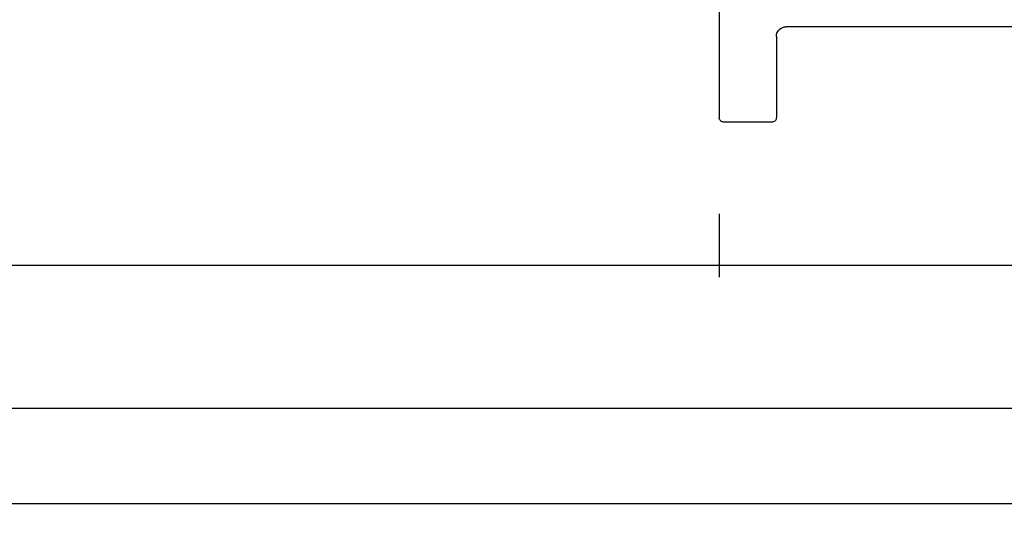
# Model space of a CAD drawing. Units: millimetres. Extents: x 0 to 2883, y -1921 to -50.
# Drawn here: x 882 to 985, y -1921 to -1869 of the extents above; entities that cross this region are included whole.
import ezdxf

# ---------------------------------------------------------------- set-up
doc = ezdxf.new("R2010")
doc.units = ezdxf.units.MM
doc.header["$PDMODE"] = 3
doc.header["$PDSIZE"] = -0.5
doc.layers.add('CrossSectionsDim', color=3, linetype='Continuous')
doc.layers.add('CrossSectionsProfils', color=7, linetype='Continuous')
doc.styles.add('CrossSection', font='simplex.shx', dxfattribs={"height": 3})
doc.dimstyles.new('CrossSection', dxfattribs={"dimtxt": 3, "dimasz": 3, "dimexe": 1.25, "dimexo": 0.625, "dimtad": 1, "dimdec": 1, "dimtxsty": 'CrossSection', "dimblk": 'NONE', "dimcen": 2.5, "dimclrd": 256, "dimclre": 256, "dimadec": 0, "dimazin": 2, "dimtfac": 1, "dimtdec": 4, "dimtofl": 0, "dimtmove": 0, "dimatfit": 3, "dimfxl": 1, "dimtolj": 1, "dimtzin": 0, "dimarcsym": 0})

# ---------------------------------------------------------------- blocks, each defined once
blk = doc.blocks.new('04_39090_X', base_point=(2262.36, -6886.54))
at = {"layer": 'CrossSectionsProfils'}
for p, q in [((2346.21, -6876.61), (2346.29, -6876.57)), ((2346.29, -6876.57), (2346.37, -6876.55)), ((2346.37, -6876.55), (2346.46, -6876.54)), ((2346.46, -6876.54), (2351.46, -6876.54)), ((2351.46, -6876.54), (2351.54, -6876.55)), ((2351.54, -6876.55), (2351.63, -6876.57)), ((2351.63, -6876.57), (2351.71, -6876.61)), ((2345.96, -6877.04), (2345.97, -6876.96)), ((2345.96, -6885.54), (2345.96, -6877.04)), ((2345.97, -6876.96), (2345.99, -6876.87)), ((2345.99, -6876.87), (2346.03, -6876.79)), ((2346.03, -6876.79), (2346.07, -6876.72)), ((2346.07, -6876.72), (2346.14, -6876.66)), ((2346.14, -6876.66), (2346.21, -6876.61)), ((2351.71, -6876.61), (2351.78, -6876.66)), ((2351.78, -6876.66), (2351.84, -6876.72)), ((2351.84, -6876.72), (2351.89, -6876.79)), ((2351.89, -6876.79), (2351.93, -6876.87)), ((2351.93, -6876.87), (2351.95, -6876.96)), ((2351.95, -6876.96), (2351.96, -6877.04)), ((2351.96, -6891.04), (2351.96, -6877.04)), ((2345.9, -6885.88), (2345.82, -6886.04)), ((2345.94, -6885.72), (2345.9, -6885.88)), ((2345.96, -6885.54), (2345.94, -6885.72)), ((2269.36, -6886.54), (2344.96, -6886.54)), ((2345.13, -6886.53), (2344.96, -6886.54)), ((2345.3, -6886.48), (2345.13, -6886.53)), ((2345.46, -6886.41), (2345.3, -6886.48)), ((2345.6, -6886.31), (2345.46, -6886.41)), ((2345.72, -6886.18), (2345.6, -6886.31)), ((2345.82, -6886.04), (2345.72, -6886.18))]:
    blk.add_line(p, q, dxfattribs=at)
blk = doc.blocks.new('*D139')
at = {"layer": 'CrossSectionsDim', "lineweight": -2}
for p, q in [((64.6, -19.63), (64.6, -26.25)), ((955.2, -19.63), (955.2, -26.25)), ((64.6, -25), (955.2, -25))]:
    blk.add_line(p, q, dxfattribs=at)
at = {"layer": 'Defpoints', "color": 0}
for p in [(64.6, -19), (955.2, -19), (955.2, -25)]:
    blk.add_point(p, dxfattribs=at)
at = {"layer": 'CrossSectionsDim', "color": 0, "insert": (509.9, -22.59), "char_height": 3, "attachment_point": 5, "style": 'CrossSection'}
blk.add_mtext('\\A1;890,6', dxfattribs=at)
blk = doc.blocks.new('_NONE')
blk = doc.blocks.new('*D140')
at = {"layer": 'CrossSectionsDim', "lineweight": -2}
for p, q in [((0, -34.625), (0, -41.25)), ((1000, -34.625), (1000, -41.25)), ((0, -40), (1000, -40))]:
    blk.add_line(p, q, dxfattribs=at)
at = {"layer": 'Defpoints', "color": 0}
for p in [(0, -34), (1000, -34), (1000, -40)]:
    blk.add_point(p, dxfattribs=at)
at = {"layer": 'CrossSectionsDim', "color": 0, "insert": (500, -37.875), "char_height": 3, "attachment_point": 5, "style": 'CrossSection'}
blk.add_mtext('\\A1;1000', dxfattribs=at)
blk = doc.blocks.new('*D141')
at = {"layer": 'CrossSectionsDim', "lineweight": -2}
for p, q in [((0, -44.625), (0, -51.25)), ((2000, -44.625), (2000, -51.25)), ((0, -50), (2000, -50))]:
    blk.add_line(p, q, dxfattribs=at)
at = {"layer": 'Defpoints', "color": 0}
for p in [(0, -44), (2000, -44), (2000, -50)]:
    blk.add_point(p, dxfattribs=at)
at = {"layer": 'CrossSectionsDim', "color": 0, "insert": (1000, -47.875), "char_height": 3, "attachment_point": 5, "style": 'CrossSection'}
blk.add_mtext('\\A1;2000', dxfattribs=at)
blk = doc.blocks.new('*D147')
at = {"layer": 'CrossSectionsDim', "lineweight": -2}
for p, q in [((955.2, -19.63), (955.2, -26.25)), ((1044.8, -19.63), (1044.8, -26.25)), ((955.2, -25), (1044.8, -25))]:
    blk.add_line(p, q, dxfattribs=at)
at = {"layer": 'Defpoints', "color": 0}
for p in [(955.2, -19), (1044.8, -19), (1044.8, -25)]:
    blk.add_point(p, dxfattribs=at)
at = {"layer": 'CrossSectionsDim', "color": 0, "insert": (1000, -22.59), "char_height": 3, "attachment_point": 5, "style": 'CrossSection'}
blk.add_mtext('\\A1;89,6', dxfattribs=at)
blk = doc.blocks.new('*D96')
at = {"layer": 'CrossSectionsDim', "lineweight": -2}
for p, q in [((64.6, -1889.62), (64.6, -1896.25)), ((955.2, -1889.62), (955.2, -1896.25)), ((64.6, -1895), (955.2, -1895))]:
    blk.add_line(p, q, dxfattribs=at)
at = {"layer": 'Defpoints', "color": 0}
for p in [(64.6, -1889), (955.2, -1889), (955.2, -1895)]:
    blk.add_point(p, dxfattribs=at)
at = {"layer": 'CrossSectionsDim', "color": 0, "insert": (509.9, -1892.59), "char_height": 3, "attachment_point": 5, "style": 'CrossSection'}
blk.add_mtext('\\A1;890,6', dxfattribs=at)
blk = doc.blocks.new('*D97')
at = {"layer": 'CrossSectionsDim', "lineweight": -2}
for p, q in [((0, -1904.625), (0, -1911.25)), ((1000, -1904.625), (1000, -1911.25)), ((0, -1910), (1000, -1910))]:
    blk.add_line(p, q, dxfattribs=at)
at = {"layer": 'Defpoints', "color": 0}
for p in [(0, -1904), (1000, -1904), (1000, -1910)]:
    blk.add_point(p, dxfattribs=at)
at = {"layer": 'CrossSectionsDim', "color": 0, "insert": (500, -1907.875), "char_height": 3, "attachment_point": 5, "style": 'CrossSection'}
blk.add_mtext('\\A1;1000', dxfattribs=at)
blk = doc.blocks.new('*D98')
at = {"layer": 'CrossSectionsDim', "lineweight": -2}
for p, q in [((0, -1914.625), (0, -1921.25)), ((2000, -1914.625), (2000, -1921.25)), ((0, -1920), (2000, -1920))]:
    blk.add_line(p, q, dxfattribs=at)
at = {"layer": 'Defpoints', "color": 0}
for p in [(0, -1914), (2000, -1914), (2000, -1920)]:
    blk.add_point(p, dxfattribs=at)
at = {"layer": 'CrossSectionsDim', "color": 0, "insert": (1000, -1917.875), "char_height": 3, "attachment_point": 5, "style": 'CrossSection'}
blk.add_mtext('\\A1;2000', dxfattribs=at)
blk = doc.blocks.new('*D104')
at = {"layer": 'CrossSectionsDim', "lineweight": -2}
for p, q in [((955.2, -1889.62), (955.2, -1896.25)), ((1044.8, -1889.62), (1044.8, -1896.25)), ((955.2, -1895), (1044.8, -1895))]:
    blk.add_line(p, q, dxfattribs=at)
at = {"layer": 'Defpoints', "color": 0}
for p in [(955.2, -1889), (1044.8, -1889), (1044.8, -1895)]:
    blk.add_point(p, dxfattribs=at)
at = {"layer": 'CrossSectionsDim', "color": 0, "insert": (1000, -1892.59), "char_height": 3, "attachment_point": 5, "style": 'CrossSection'}
blk.add_mtext('\\A1;89,6', dxfattribs=at)
blk = doc.blocks.new('CS_13HORL1')
at = {"layer": 'CrossSectionsProfils', "rotation": 180}
blk.add_blockref('04_39090_X', (1044.8, 0), dxfattribs=at)
at = {"layer": 'CrossSectionsDim'}
for base, p1, p2, picture, middle in [((955.2, -25), (64.6, -19), (955.2, -19), '*D139', (509.9, -25)), ((1044.8, -25), (955.2, -19), (1044.8, -19), '*D147', (1000, -25)), ((1000, -40), (0, -34), (1000, -34), '*D140', (500, -40)), ((2000, -50), (0, -44), (2000, -44), '*D141', (1000, -50))]:
    dim = blk.add_linear_dim(base=base, p1=p1, p2=p2, dimstyle='CrossSection', override={"dimpost": '<>'}, dxfattribs=at)
    dim.commit()
    dim.dimension.update_dxf_attribs({"geometry": picture, "text_midpoint": middle, "dimtype": 160})

msp = doc.modelspace()

# ---------------------------------------------------------------- block references
msp.add_blockref('CS_13HORL1', (0, -1870))
at = {"layer": 'CrossSectionsProfils', "rotation": 180}
msp.add_blockref('04_39090_X', (1044.8, -1870), dxfattribs=at)

# ---------------------------------------------------------------- dimensions: what is measured, and where the dimension line sits
at = {"layer": 'CrossSectionsDim'}
for base, p1, p2, picture, middle in [((955.2, -1895), (64.6, -1889), (955.2, -1889), '*D96', (509.9, -1895)), ((1044.8, -1895), (955.2, -1889), (1044.8, -1889), '*D104', (1000, -1895)), ((1000, -1910), (0, -1904), (1000, -1904), '*D97', (500, -1910)), ((2000, -1920), (0, -1914), (2000, -1914), '*D98', (1000, -1920))]:
    dim = msp.add_linear_dim(base=base, p1=p1, p2=p2, dimstyle='CrossSection', override={"dimpost": '<>'}, dxfattribs=at)
    dim.commit()
    dim.dimension.update_dxf_attribs({"geometry": picture, "text_midpoint": middle, "dimtype": 160})

doc.saveas('drawing.dxf')
